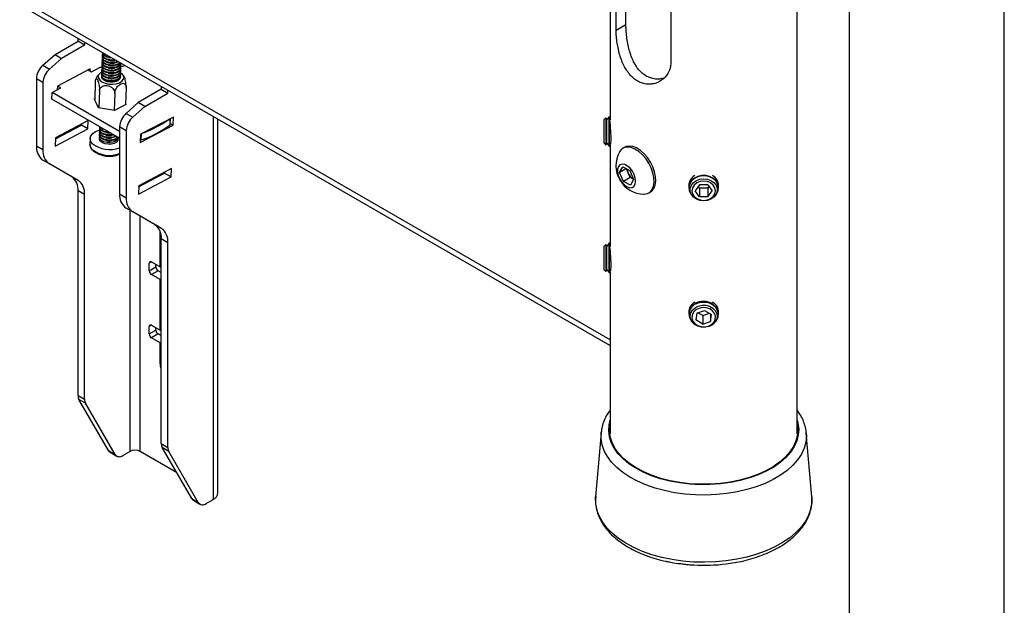
# Model space of a CAD drawing. Extents: x 5 to 292, y 5 to 205.
# Drawn here: x 260 to 292, y 110 to 129 of the extents above; entities that cross this region are included whole.
import ezdxf

# ---------------------------------------------------------------- set-up
doc = ezdxf.new("R2010")
doc.units = 0
doc.layers.get('0').update_dxf_attribs({"linetype": 'CONTINUOUS'})

msp = doc.modelspace()

# ---------------------------------------------------------------- linework, layer by layer
at = {"color": 7, "linetype": 'CONTINUOUS'}
for p, q in [((292, 77.25), (292, 205)), ((287, 60.25), (287, 200)), ((204.423, 161.861), (279.282, 118.641)), ((285.314, 115.792), (285.314, 144.339)), ((279.282, 134.898), (279.282, 125.916)), ((279.789, 129), (279.789, 131.041)), ((279.473, 128.817), (279.473, 130.858)), ((281.241, 129.838), (281.241, 127.797)), ((279.473, 128.817), (279.789, 129)), ((261.364, 128.033), (262.107, 128.462)), ((262.107, 128.462), (262.107, 128.557)), ((262.319, 128.339), (262.107, 128.462)), ((262.319, 128.434), (262.319, 128.339)), ((262.319, 128.339), (261.576, 127.91)), ((262.9, 128.099), (262.9, 128.097)), ((260.973, 127.686), (261.364, 128.033)), ((261.185, 127.563), (261.576, 127.91)), ((261.364, 128.033), (261.576, 127.91)), ((262.888, 127.782), (262.887, 127.763)), ((262.891, 127.865), (262.89, 127.847)), ((262.894, 127.949), (262.894, 127.93)), ((262.897, 128.032), (262.897, 128.014)), ((263.089, 127.767), (263.107, 127.762)), ((263.092, 127.85), (263.11, 127.846)), ((263.095, 127.933), (263.113, 127.929)), ((263.268, 127.756), (263.286, 127.759)), ((263.271, 127.84), (263.289, 127.843)), ((263.487, 127.741), (263.488, 127.76)), ((260.973, 127.686), (261.185, 127.563)), ((262.498, 127.568), (261.439, 127.009)), ((262.436, 127.535), (262.54, 127.475)), ((262.496, 127.5), (262.498, 127.568)), ((262.54, 127.475), (262.822, 127.624)), ((262.822, 127.624), (262.883, 127.626)), ((262.876, 127.449), (262.875, 127.43)), ((262.879, 127.532), (262.878, 127.513)), ((262.882, 127.615), (262.881, 127.597)), ((262.885, 127.699), (262.884, 127.68)), ((263.077, 127.433), (263.095, 127.429)), ((263.08, 127.516), (263.098, 127.512)), ((263.083, 127.6), (263.101, 127.596)), ((263.086, 127.683), (263.104, 127.679)), ((263.255, 127.423), (263.274, 127.426)), ((263.258, 127.506), (263.277, 127.509)), ((263.262, 127.59), (263.28, 127.593)), ((263.265, 127.673), (263.283, 127.676)), ((263.475, 127.408), (263.475, 127.426)), ((263.478, 127.491), (263.478, 127.51)), ((263.481, 127.575), (263.481, 127.593)), ((263.483, 127.648), (263.488, 127.648)), ((263.484, 127.658), (263.485, 127.677)), ((263.488, 127.648), (263.628, 127.679)), ((260.975, 127.127), (260.763, 127.249)), ((260.763, 127.249), (260.763, 125.085)), ((260.975, 127.127), (260.975, 124.962)), ((262.665, 127.139), (262.644, 126.57)), ((262.873, 127.365), (262.872, 127.347)), ((262.872, 127.298), (262.877, 127.314)), ((263.067, 127.183), (263.086, 127.179)), ((263.071, 127.266), (263.089, 127.262)), ((263.074, 127.35), (263.092, 127.346)), ((263.246, 127.173), (263.264, 127.176)), ((263.249, 127.256), (263.268, 127.259)), ((263.252, 127.34), (263.271, 127.342)), ((263.465, 127.292), (263.468, 127.276)), ((263.472, 127.325), (263.472, 127.343)), ((261.261, 126.597), (261.269, 126.805)), ((261.269, 126.805), (261.551, 126.954)), ((263.45, 125.545), (261.269, 126.805)), ((261.439, 127.009), (261.434, 126.893)), ((261.551, 126.954), (261.447, 127.014)), ((262.798, 126.862), (262.778, 126.312)), ((263.657, 126.967), (263.637, 126.414)), ((264.794, 126.91), (264.051, 126.482)), ((264.263, 126.359), (265.006, 126.788)), ((264.794, 127.006), (264.794, 126.91)), ((264.794, 126.91), (265.006, 126.788)), ((265.006, 126.788), (265.006, 126.883)), ((263.45, 125.333), (261.261, 126.597)), ((262.629, 126.6), (262.645, 126.609)), ((262.698, 126.457), (262.629, 126.6)), ((263.294, 126.776), (263.274, 126.226)), ((263.66, 126.134), (264.051, 126.482)), ((264.263, 126.359), (264.051, 126.482)), ((262.767, 126.314), (262.698, 126.457)), ((263.279, 126.225), (262.767, 126.314)), ((263.653, 126.423), (263.279, 126.225)), ((263.638, 126.453), (263.653, 126.423)), ((263.872, 126.012), (264.263, 126.359)), ((262.437, 125.901), (261.377, 125.342)), ((262.427, 125.634), (262.437, 125.901)), ((263.66, 126.134), (263.872, 126.012)), ((265.185, 126.016), (264.126, 125.458)), ((265.084, 125.781), (265.091, 125.967)), ((265.176, 125.75), (265.185, 126.016)), ((266.621, 113.887), (266.621, 125.951)), ((279.137, 125.987), (279.082, 125.931)), ((279.082, 125.701), (279.082, 125.931)), ((279.176, 125.931), (279.137, 125.987)), ((279.137, 125.987), (279.137, 125.148)), ((279.243, 126.025), (279.176, 125.931)), ((279.176, 125.199), (279.176, 125.931)), ((279.263, 126.025), (279.243, 126.025)), ((279.243, 125.112), (279.243, 126.025)), ((279.282, 125.999), (279.263, 126.025)), ((279.263, 125.112), (279.263, 126.025)), ((261.367, 125.075), (262.427, 125.634)), ((261.376, 125.314), (262.215, 125.756)), ((262.215, 125.756), (262.216, 125.784)), ((262.427, 125.634), (262.215, 125.756)), ((262.805, 125.532), (262.804, 125.513)), ((262.808, 125.615), (262.807, 125.596)), ((262.811, 125.698), (262.81, 125.68)), ((263.006, 125.516), (263.024, 125.512)), ((263.662, 125.575), (263.45, 125.698)), ((263.45, 125.698), (263.45, 123.533)), ((263.662, 125.575), (263.662, 123.411)), ((264.116, 125.191), (265.176, 125.75)), ((265.085, 125.802), (265.176, 125.75)), ((279.082, 125.168), (279.082, 125.701)), ((261.377, 125.342), (261.367, 125.075)), ((262.497, 125.325), (262.49, 125.139)), ((262.799, 125.365), (262.797, 125.314)), ((262.802, 125.448), (262.801, 125.43)), ((262.996, 125.266), (263.015, 125.262)), ((263, 125.349), (263.018, 125.345)), ((263.003, 125.433), (263.021, 125.428)), ((263.175, 125.256), (263.193, 125.259)), ((263.178, 125.339), (263.197, 125.342)), ((263.181, 125.423), (263.2, 125.425)), ((263.396, 125.292), (263.398, 125.343)), ((264.126, 125.458), (264.116, 125.191)), ((279.176, 125.168), (279.176, 125.199)), ((260.763, 125.085), (260.975, 124.962)), ((279.082, 125.168), (279.137, 125.112)), ((279.137, 125.112), (279.176, 125.168)), ((279.137, 125.148), (279.137, 125.112)), ((279.176, 125.168), (279.243, 125.073)), ((279.243, 125.073), (279.243, 125.112)), ((279.243, 125.073), (279.263, 125.073)), ((279.263, 125.073), (279.292, 125.114)), ((279.263, 125.073), (279.263, 125.112)), ((279.282, 125.1), (279.282, 121.834)), ((279.749, 125.039), (279.693, 125.007)), ((261.183, 124.504), (260.97, 124.627)), ((262.112, 123.968), (261.183, 124.504)), ((265.124, 124.349), (264.064, 123.791)), ((265.114, 124.083), (265.124, 124.349)), ((279.581, 124.228), (279.684, 124.403)), ((279.789, 124.348), (279.581, 124.228)), ((279.684, 124.403), (279.91, 124.286)), ((279.862, 124.209), (279.806, 124.34)), ((279.91, 124.286), (280.034, 123.995)), ((264.054, 123.524), (265.114, 124.083)), ((264.063, 123.763), (264.902, 124.205)), ((264.758, 124.129), (264.758, 124.157)), ((264.902, 124.205), (264.903, 124.233)), ((264.902, 124.205), (265.114, 124.083)), ((279.705, 123.937), (279.581, 124.228)), ((279.924, 124.063), (279.705, 123.937)), ((279.932, 123.82), (279.705, 123.937)), ((279.924, 124.063), (279.862, 124.209)), ((280.028, 124.01), (279.924, 124.063)), ((280.034, 123.995), (279.932, 123.82)), ((262.319, 123.51), (262.107, 123.633)), ((262.107, 117.026), (262.107, 123.633)), ((264.064, 123.791), (264.054, 123.524)), ((281.822, 123.828), (281.822, 123.816)), ((281.822, 123.739), (281.822, 123.727)), ((282.16, 123.829), (282.023, 123.635)), ((282.16, 123.44), (282.023, 123.635)), ((282.16, 123.716), (282.12, 123.772)), ((282.435, 123.829), (282.16, 123.829)), ((282.16, 123.716), (282.16, 123.44)), ((282.435, 123.716), (282.16, 123.716)), ((282.435, 123.829), (282.573, 123.635)), ((282.435, 123.716), (282.475, 123.772)), ((282.435, 123.716), (282.435, 123.44)), ((282.435, 123.44), (282.573, 123.635)), ((282.774, 123.816), (282.774, 123.828)), ((282.774, 123.727), (282.774, 123.739)), ((262.319, 116.904), (262.319, 123.51)), ((263.45, 123.533), (263.662, 123.411)), ((280.526, 123.564), (280.582, 123.596)), ((282.435, 123.44), (282.16, 123.44)), ((263.87, 122.953), (263.657, 123.076)), ((264.799, 122.417), (263.87, 122.953)), ((264.758, 121.174), (264.758, 122.316)), ((265.006, 121.959), (264.794, 122.081)), ((264.794, 115.475), (264.794, 122.081)), ((265.006, 115.352), (265.006, 121.959)), ((279.137, 121.904), (279.082, 121.848)), ((279.082, 121.824), (279.082, 121.848)), ((279.082, 121.085), (279.082, 121.824)), ((279.176, 121.848), (279.137, 121.904)), ((279.137, 121.904), (279.137, 121.314)), ((279.243, 121.943), (279.176, 121.848)), ((279.176, 121.333), (279.176, 121.848)), ((279.263, 121.943), (279.243, 121.943)), ((279.243, 121.3), (279.243, 121.943)), ((279.282, 121.916), (279.263, 121.943)), ((279.263, 121.3), (279.263, 121.943)), ((264.405, 121.052), (264.405, 121.297)), ((264.405, 121.052), (264.617, 121.174)), ((264.476, 121.338), (264.758, 121.174)), ((264.617, 121.174), (264.617, 121.256)), ((264.758, 121.174), (264.794, 121.195)), ((279.082, 121.085), (279.137, 121.029)), ((279.137, 121.314), (279.137, 121.029)), ((279.137, 121.029), (279.176, 121.085)), ((279.176, 121.085), (279.176, 121.333)), ((279.176, 121.085), (279.243, 120.991)), ((279.243, 120.991), (279.243, 121.3)), ((279.263, 120.991), (279.263, 121.3)), ((264.688, 121.052), (264.476, 120.929)), ((264.758, 120.766), (264.476, 120.929)), ((264.794, 120.991), (264.688, 121.052)), ((264.794, 120.786), (264.758, 120.766)), ((264.758, 119.133), (264.758, 120.766)), ((279.243, 120.991), (279.263, 120.991)), ((279.263, 120.991), (279.292, 121.032)), ((279.282, 121.017), (279.282, 115.792)), ((281.822, 119.745), (281.822, 119.733)), ((281.822, 119.657), (281.822, 119.645)), ((282.077, 119.686), (282.046, 119.463)), ((282.077, 119.686), (282.329, 119.775)), ((282.266, 119.605), (282.112, 119.698)), ((282.266, 119.605), (282.484, 119.682)), ((282.266, 119.605), (282.266, 119.329)), ((282.329, 119.775), (282.55, 119.641)), ((282.519, 119.66), (282.519, 119.418)), ((282.519, 119.418), (282.55, 119.641)), ((282.774, 119.733), (282.774, 119.745)), ((282.774, 119.645), (282.774, 119.657)), ((264.405, 119.011), (264.405, 119.256)), ((264.476, 119.296), (264.758, 119.133)), ((264.617, 119.133), (264.617, 119.215)), ((282.266, 119.329), (282.046, 119.463)), ((282.266, 119.329), (282.519, 119.418)), ((264.405, 119.011), (264.617, 119.133)), ((264.688, 119.011), (264.476, 118.888)), ((264.758, 118.725), (264.476, 118.888)), ((264.794, 118.949), (264.688, 119.011)), ((264.758, 119.133), (264.794, 119.153)), ((264.794, 118.745), (264.758, 118.725)), ((264.758, 118.112), (264.758, 118.725)), ((262.107, 117.026), (262.319, 116.904)), ((262.349, 116.775), (262.137, 116.897)), ((263.089, 115.247), (262.137, 116.897)), ((263.301, 115.125), (262.349, 116.775)), ((278.986, 115.818), (278.811, 113.754)), ((285.785, 113.754), (285.61, 115.818)), ((264.794, 115.475), (265.006, 115.352)), ((263.089, 115.247), (263.301, 115.125)), ((263.142, 115.193), (263.354, 115.07)), ((263.554, 115.09), (263.776, 115.218)), ((265.289, 114.54), (264.115, 115.218)), ((265.036, 115.223), (264.824, 115.346)), ((265.776, 113.696), (264.824, 115.346)), ((265.988, 113.573), (265.036, 115.223)), ((265.776, 113.696), (265.988, 113.573)), ((265.829, 113.642), (266.041, 113.519)), ((266.241, 113.539), (266.463, 113.667)), ((285.785, 113.754), (285.787, 113.722)), ((281.47, 111.606), (281.47, 111.598)), ((281.809, 111.557), (281.47, 111.598)), ((281.809, 111.567), (281.809, 111.557)), ((282.606, 111.554), (282.612, 111.554))]:
    msp.add_line(p, q, dxfattribs=at)
at = {"color": 8, "linetype": 'CONTINUOUS'}
for p, q in [((279.282, 118.824), (204.322, 162.102)), ((265.076, 125.766), (265.083, 125.962)), ((266.463, 126.042), (266.463, 113.667)), ((264.145, 125.276), (264.152, 125.472)), ((264.115, 123.79), (264.115, 123.818)), ((263.776, 123.007), (263.776, 115.218)), ((264.115, 115.218), (264.115, 122.811)), ((264.476, 121.338), (264.405, 121.297)), ((264.476, 119.296), (264.405, 119.256)), ((264.758, 118.112), (264.794, 118.133))]:
    msp.add_line(p, q, dxfattribs=at)
at = {"color": 7, "linetype": 'CONTINUOUS', "flags": 128}
for points in [[(263.307, 127.864), (263.234, 127.856), (263.13, 127.861), (263.034, 127.886), (262.958, 127.928), (262.91, 127.98), (262.898, 128.037), (262.904, 128.064)], [(263.21, 127.92), (263.132, 127.926), (263.036, 127.951), (262.96, 127.992), (262.913, 128.045), (262.9, 128.097)], [(263.323, 127.601), (263.224, 127.587), (263.12, 127.593), (263.024, 127.618), (262.948, 127.659), (262.9, 127.711), (262.887, 127.763)], [(263.324, 127.62), (263.224, 127.606), (263.12, 127.611), (263.024, 127.636), (262.948, 127.678), (262.901, 127.73), (262.888, 127.787), (262.895, 127.814)], [(263.326, 127.685), (263.227, 127.67), (263.123, 127.676), (263.027, 127.701), (262.951, 127.742), (262.903, 127.795), (262.89, 127.847)], [(263.327, 127.703), (263.227, 127.689), (263.123, 127.695), (263.028, 127.72), (262.951, 127.761), (262.904, 127.813), (262.891, 127.871), (262.898, 127.898)], [(263.329, 127.768), (263.23, 127.754), (263.126, 127.759), (263.03, 127.784), (262.954, 127.826), (262.907, 127.878), (262.894, 127.93)], [(263.398, 127.811), (263.33, 127.787), (263.231, 127.772), (263.127, 127.778), (263.031, 127.803), (262.954, 127.844), (262.907, 127.897), (262.895, 127.954), (262.901, 127.981)], [(263.332, 127.851), (263.233, 127.837), (263.129, 127.843), (263.033, 127.868), (262.957, 127.909), (262.91, 127.961), (262.897, 128.014)], [(263.213, 127.918), (263.123, 127.927), (263.113, 127.929)], [(263.487, 127.741), (263.487, 127.736), (263.463, 127.681), (263.406, 127.634), (263.323, 127.601)], [(263.488, 127.76), (263.487, 127.755), (263.464, 127.699), (263.407, 127.652), (263.324, 127.62)], [(263.461, 127.775), (263.41, 127.736), (263.327, 127.703)], [(263.415, 127.802), (263.413, 127.8), (263.329, 127.768)], [(262.88, 127.473), (262.857, 127.46), (262.791, 127.404), (262.759, 127.339), (262.764, 127.271), (262.805, 127.206), (262.878, 127.149), (262.977, 127.106), (263.094, 127.081), (263.217, 127.075), (263.336, 127.09), (263.44, 127.123), (263.521, 127.173), (263.57, 127.234), (263.584, 127.301), (263.561, 127.369), (263.503, 127.43), (263.473, 127.451)], [(263.311, 127.268), (263.211, 127.254), (263.107, 127.259), (263.011, 127.284), (262.935, 127.325), (262.888, 127.378), (262.875, 127.43)], [(263.312, 127.287), (263.212, 127.272), (263.108, 127.278), (263.012, 127.303), (262.936, 127.344), (262.889, 127.397), (262.876, 127.454), (262.883, 127.481)], [(263.314, 127.351), (263.214, 127.337), (263.11, 127.343), (263.015, 127.368), (262.938, 127.409), (262.891, 127.461), (262.878, 127.513)], [(263.315, 127.37), (263.215, 127.356), (263.111, 127.361), (263.015, 127.386), (262.939, 127.427), (262.892, 127.48), (262.879, 127.537), (262.886, 127.564)], [(263.317, 127.435), (263.217, 127.42), (263.113, 127.426), (263.018, 127.451), (262.941, 127.492), (262.894, 127.545), (262.881, 127.597)], [(263.318, 127.453), (263.218, 127.439), (263.114, 127.445), (263.018, 127.47), (262.942, 127.511), (262.895, 127.563), (262.882, 127.621), (262.889, 127.648)], [(263.32, 127.518), (263.221, 127.504), (263.117, 127.509), (263.021, 127.534), (262.945, 127.576), (262.897, 127.628), (262.884, 127.68)], [(263.321, 127.537), (263.221, 127.522), (263.117, 127.528), (263.021, 127.553), (262.945, 127.594), (262.898, 127.647), (262.885, 127.704), (262.892, 127.731)], [(263.471, 127.459), (263.475, 127.421), (263.451, 127.366), (263.395, 127.319), (263.312, 127.287)], [(263.478, 127.491), (263.477, 127.486), (263.454, 127.43), (263.397, 127.384), (263.314, 127.351)], [(263.474, 127.542), (263.478, 127.505), (263.455, 127.449), (263.398, 127.402), (263.315, 127.37)], [(263.481, 127.575), (263.48, 127.569), (263.457, 127.514), (263.4, 127.467), (263.317, 127.435)], [(263.477, 127.626), (263.481, 127.588), (263.458, 127.532), (263.401, 127.486), (263.318, 127.453)], [(263.484, 127.658), (263.483, 127.653), (263.46, 127.597), (263.403, 127.55), (263.32, 127.518)], [(263.48, 127.709), (263.484, 127.671), (263.461, 127.616), (263.404, 127.569), (263.321, 127.537)], [(263.308, 127.185), (263.208, 127.17), (263.104, 127.176), (263.008, 127.201), (262.932, 127.242), (262.885, 127.295), (262.872, 127.347)], [(263.248, 127.141), (263.145, 127.139), (263.044, 127.156), (262.959, 127.192), (262.899, 127.24), (262.872, 127.296), (262.873, 127.33)], [(263.309, 127.203), (263.209, 127.189), (263.105, 127.195), (263.009, 127.22), (262.933, 127.261), (262.886, 127.313), (262.873, 127.371), (262.88, 127.397)], [(263.469, 127.308), (263.46, 127.253), (263.416, 127.202), (263.343, 127.163), (263.248, 127.141)], [(263.472, 127.325), (263.471, 127.319), (263.448, 127.264), (263.391, 127.217), (263.308, 127.185)], [(263.468, 127.376), (263.472, 127.338), (263.448, 127.282), (263.392, 127.236), (263.309, 127.203)], [(263.475, 127.408), (263.474, 127.403), (263.451, 127.347), (263.394, 127.3), (263.311, 127.268)], [(262.562, 125.166), (262.511, 125.246), (262.497, 125.329), (262.521, 125.41), (262.58, 125.485), (262.672, 125.548), (262.791, 125.596), (262.807, 125.6)], [(263.241, 125.369), (263.141, 125.355), (263.037, 125.361), (262.941, 125.386), (262.865, 125.427), (262.818, 125.479), (262.805, 125.537), (262.812, 125.564)], [(263.264, 125.44), (263.243, 125.434), (263.143, 125.42), (263.039, 125.426), (262.944, 125.451), (262.867, 125.492), (262.82, 125.544), (262.807, 125.596)], [(263.244, 125.453), (263.144, 125.439), (263.04, 125.444), (262.944, 125.469), (262.868, 125.51), (262.821, 125.563), (262.808, 125.62), (262.815, 125.647)], [(263.154, 125.504), (263.147, 125.503), (263.043, 125.509), (262.947, 125.534), (262.871, 125.575), (262.823, 125.628), (262.81, 125.68)], [(263.123, 125.521), (263.043, 125.528), (262.947, 125.553), (262.871, 125.594), (262.824, 125.646), (262.811, 125.702)], [(262.829, 125.234), (262.799, 125.29), (262.797, 125.314)], [(263.234, 125.203), (263.135, 125.188), (263.031, 125.194), (262.935, 125.219), (262.859, 125.26), (262.812, 125.313), (262.799, 125.37), (262.806, 125.397)], [(263.237, 125.267), (263.137, 125.253), (263.033, 125.259), (262.937, 125.284), (262.861, 125.325), (262.814, 125.377), (262.801, 125.43)], [(263.238, 125.286), (263.138, 125.272), (263.034, 125.278), (262.938, 125.302), (262.862, 125.344), (262.815, 125.396), (262.802, 125.453), (262.809, 125.48)], [(263.24, 125.351), (263.14, 125.337), (263.036, 125.342), (262.941, 125.367), (262.864, 125.408), (262.817, 125.461), (262.804, 125.513)], [(263.396, 125.292), (263.389, 125.258), (263.348, 125.206), (263.277, 125.166), (263.184, 125.142), (263.081, 125.138), (262.979, 125.153), (262.892, 125.187), (262.829, 125.234)], [(263.397, 125.364), (263.398, 125.337), (263.374, 125.282), (263.318, 125.235), (263.234, 125.203)], [(263.342, 125.395), (263.323, 125.383), (263.24, 125.351)], [(263.327, 125.404), (263.324, 125.402), (263.241, 125.369)], [(280.603, 124.373), (280.525, 124.528), (280.429, 124.672), (280.319, 124.8), (280.2, 124.905), (280.077, 124.983), (279.956, 125.031), (279.841, 125.046), (279.738, 125.028), (279.651, 124.977), (279.584, 124.897), (279.577, 124.884)], [(280.658, 124.405), (280.581, 124.56), (280.485, 124.705), (280.375, 124.832), (280.256, 124.937), (280.133, 125.016), (280.011, 125.063), (279.897, 125.078), (279.793, 125.06), (279.749, 125.039)], [(280.054, 124.155), (279.996, 124.264), (279.921, 124.36), (279.836, 124.434), (279.748, 124.479), (279.666, 124.491), (279.596, 124.47), (279.545, 124.417), (279.517, 124.337), (279.516, 124.236), (279.54, 124.125), (279.588, 124.012), (279.655, 123.908), (279.736, 123.823), (279.824, 123.763), (279.91, 123.734), (279.987, 123.738), (280.048, 123.776), (280.087, 123.843), (280.102, 123.935), (280.091, 124.042), (280.054, 124.155)], [(280.361, 123.525), (280.378, 123.525), (280.481, 123.543), (280.568, 123.594), (280.635, 123.675), (280.679, 123.782), (280.698, 123.912), (280.691, 124.058), (280.659, 124.214), (280.603, 124.373)], [(280.582, 123.596), (280.624, 123.626), (280.691, 123.707), (280.734, 123.814), (280.753, 123.944), (280.747, 124.09), (280.715, 124.246), (280.658, 124.405)], [(282.774, 123.739), (282.773, 123.766), (282.747, 123.87), (282.687, 123.964), (282.598, 124.041), (282.488, 124.096), (282.363, 124.125), (282.233, 124.125), (282.108, 124.096), (281.997, 124.041), (281.909, 123.964), (281.849, 123.87), (281.823, 123.766), (281.822, 123.739)], [(281.843, 123.944), (281.823, 123.854), (281.822, 123.828)], [(282.686, 123.502), (282.721, 123.549), (282.764, 123.648), (282.773, 123.754), (282.747, 123.858), (282.687, 123.952), (282.598, 124.029), (282.488, 124.084), (282.363, 124.113), (282.233, 124.113), (282.108, 124.084), (281.997, 124.029), (281.909, 123.952), (281.849, 123.858), (281.823, 123.754), (281.832, 123.648), (281.875, 123.549), (281.91, 123.502)], [(282.298, 123.31), (282.175, 123.324), (282.061, 123.366), (281.967, 123.433), (281.9, 123.518), (281.865, 123.616), (281.865, 123.718), (281.9, 123.815), (281.967, 123.901), (282.061, 123.967), (282.175, 124.009), (282.298, 124.024), (282.421, 124.009), (282.534, 123.967), (282.628, 123.901), (282.696, 123.815), (282.731, 123.718), (282.731, 123.616), (282.696, 123.518), (282.628, 123.433), (282.534, 123.366), (282.421, 123.324), (282.298, 123.31)], [(282.68, 123.635), (282.661, 123.731), (282.607, 123.818), (282.522, 123.887), (282.416, 123.931), (282.298, 123.946), (282.18, 123.931), (282.074, 123.887), (281.989, 123.818), (281.935, 123.731), (281.916, 123.635), (281.935, 123.538), (281.989, 123.451), (282.074, 123.383), (282.18, 123.338), (282.298, 123.323), (282.416, 123.338), (282.522, 123.383), (282.607, 123.451), (282.661, 123.538), (282.68, 123.635)], [(282.774, 123.828), (282.773, 123.854), (282.752, 123.944)], [(281.843, 119.861), (281.823, 119.772), (281.822, 119.745)], [(282.124, 119.912), (282.244, 119.939), (282.369, 119.937), (282.487, 119.906), (282.591, 119.849), (282.67, 119.771), (282.72, 119.678), (282.735, 119.577), (282.715, 119.477), (282.661, 119.385), (282.578, 119.31), (282.472, 119.257), (282.352, 119.23), (282.227, 119.232), (282.108, 119.262), (282.005, 119.319), (281.925, 119.397), (281.876, 119.49), (281.861, 119.591), (281.881, 119.692), (281.935, 119.783), (282.018, 119.859), (282.124, 119.912)], [(281.948, 119.428), (282.012, 119.346), (282.104, 119.284), (282.215, 119.248), (282.334, 119.242), (282.45, 119.266), (282.55, 119.318), (282.626, 119.394), (282.67, 119.484), (282.678, 119.582), (282.648, 119.676), (282.584, 119.758), (282.492, 119.82), (282.381, 119.856), (282.262, 119.862), (282.146, 119.838), (282.045, 119.786), (281.969, 119.711), (281.925, 119.62), (281.918, 119.523), (281.948, 119.428)], [(282.774, 119.657), (282.773, 119.683), (282.747, 119.787), (282.687, 119.881), (282.599, 119.958), (282.488, 120.013), (282.363, 120.042), (282.234, 120.042), (282.109, 120.014)], [(282.686, 119.419), (282.721, 119.466), (282.764, 119.565), (282.773, 119.671), (282.747, 119.775), (282.687, 119.869), (282.599, 119.946), (282.488, 120.001), (282.363, 120.03), (282.234, 120.03), (282.109, 120.002)], [(282.774, 119.745), (282.773, 119.771), (282.752, 119.861)], [(264.794, 117.896), (264.773, 117.977), (264.758, 118.112)], [(279.907, 114.831), (279.718, 114.986), (279.559, 115.153), (279.433, 115.328), (279.34, 115.511), (279.281, 115.698), (279.258, 115.887), (279.271, 116.077), (279.282, 116.134)], [(279.26, 115.853), (279.271, 115.955), (279.282, 116.011)], [(285.314, 116.134), (285.315, 116.132), (285.338, 115.942), (285.325, 115.752), (285.277, 115.564), (285.194, 115.38), (285.077, 115.203), (284.927, 115.033), (284.746, 114.874), (284.537, 114.728), (284.302, 114.595), (284.043, 114.477), (283.764, 114.377), (283.467, 114.294), (283.157, 114.231), (282.836, 114.187), (282.51, 114.164), (282.181, 114.161), (281.853, 114.178), (281.53, 114.216), (281.217, 114.274), (280.916, 114.351), (280.631, 114.447), (280.366, 114.559), (280.124, 114.688), (279.907, 114.831)], [(285.314, 116.011), (285.315, 116.009), (285.336, 115.853)], [(278.986, 115.818), (278.987, 115.831), (278.988, 115.838)]]:
    msp.add_lwpolyline(points, dxfattribs=at)
at = {"color": 8, "linetype": 'CONTINUOUS', "flags": 128}
for points in [[(262.555, 124.98), (262.504, 125.06), (262.49, 125.139)], [(279.886, 114.821), (279.695, 114.978), (279.535, 115.146), (279.407, 115.323), (279.314, 115.507), (279.255, 115.696), (279.232, 115.887), (279.244, 116.079), (279.282, 116.234)], [(285.314, 116.234), (285.341, 116.133), (285.364, 115.942), (285.351, 115.751), (285.303, 115.561), (285.219, 115.375), (285.101, 115.196), (284.95, 115.026), (284.768, 114.865), (284.557, 114.717), (284.319, 114.583), (284.058, 114.465), (283.776, 114.363), (283.477, 114.28), (283.164, 114.216), (282.841, 114.172), (282.512, 114.148), (282.18, 114.145), (281.849, 114.163), (281.524, 114.201), (281.207, 114.26), (280.904, 114.338), (280.617, 114.434), (280.349, 114.547), (280.105, 114.677), (279.886, 114.821)], [(279.69, 114.542), (279.493, 114.703), (279.326, 114.875), (279.19, 115.056), (279.088, 115.244), (279.019, 115.437), (278.986, 115.633), (278.986, 115.818)], [(285.61, 115.818), (285.614, 115.717), (285.595, 115.52), (285.541, 115.325), (285.453, 115.135), (285.331, 114.951), (285.177, 114.775), (284.993, 114.609), (284.78, 114.455), (284.541, 114.314), (284.278, 114.189), (283.994, 114.079), (283.692, 113.987), (283.375, 113.914), (283.047, 113.859), (282.711, 113.825), (282.37, 113.81), (282.029, 113.816), (281.691, 113.842), (281.359, 113.888), (281.037, 113.954), (280.728, 114.038), (280.436, 114.14), (280.164, 114.259), (279.914, 114.394), (279.69, 114.542)], [(279.552, 112.411), (279.348, 112.578), (279.174, 112.755), (279.033, 112.942), (278.925, 113.137), (278.851, 113.337), (278.813, 113.539), (278.81, 113.744), (278.811, 113.754)], [(285.787, 113.722), (285.785, 113.567), (285.752, 113.364), (285.683, 113.164), (285.58, 112.968), (285.442, 112.78), (285.273, 112.601), (285.073, 112.433), (284.844, 112.277), (284.59, 112.135), (284.312, 112.009), (284.013, 111.9), (283.696, 111.809), (283.366, 111.737), (283.024, 111.684), (282.675, 111.652), (282.322, 111.64), (281.969, 111.649), (281.619, 111.678), (281.276, 111.728), (280.943, 111.798), (280.625, 111.886), (280.323, 111.993), (280.042, 112.117), (279.784, 112.257), (279.552, 112.411)]]:
    msp.add_lwpolyline(points, dxfattribs=at)
at = {"color": 7, "linetype": 'CONTINUOUS'}
for centre, radius, start, end in [((263.15, 128.212), 0.273, 204.6581, 275.3419), ((263.203, 128.183), 0.431, 257.1404, 278.6212), ((263.206, 128.266), 0.431, 257.1404, 278.6212), ((263.29, 127.911), 0.229, 279.0926, 321.9096), ((261.389, 127.217), 0.627, 131.629, 177.0643), ((261.602, 127.095), 0.627, 131.629, 177.0643), ((263.191, 127.849), 0.431, 257.1404, 278.6212), ((263.194, 127.933), 0.431, 257.1404, 278.6212), ((263.197, 128.016), 0.431, 257.1404, 278.6212), ((263.2, 128.099), 0.431, 257.1404, 278.6212), ((263.181, 127.599), 0.431, 257.1404, 278.6212), ((263.185, 127.683), 0.431, 257.1404, 278.6212), ((263.188, 127.766), 0.431, 257.1404, 278.6212), ((264.076, 125.666), 0.627, 131.629, 177.0643), ((264.289, 125.543), 0.627, 131.629, 177.0643), ((263.13, 128.568), 3.248, 289.7019, 305.8707), ((263.054, 125.895), 0.298, 226.6714, 253.3286), ((263.118, 128.353), 3.244, 288.4513, 307.1213), ((265.065, 125.782), 0.0197, 303.9246, 355.2922), ((263.111, 125.682), 0.431, 257.1404, 278.6212), ((263.114, 125.765), 0.431, 257.1404, 278.6212), ((263.117, 125.849), 0.431, 257.1404, 278.6212), ((263.12, 125.933), 0.432, 257.1632, 274.7826), ((263.206, 125.482), 0.216, 278.1148, 328.1296), ((263.202, 125.512), 0.228, 279.0383, 322.257), ((264.119, 125.352), 0.0801, 269.7422, 288.4071), ((261.264, 125.035), 0.503, 174.3787, 234.307), ((261.476, 124.913), 0.503, 174.3787, 234.307), ((263.122, 125.833), 0.871, 229.9684, 292.1248), ((263.117, 125.6), 0.852, 231.0194, 293.0288), ((280.39, 124.448), 0.923, 151.7644, 268.2356), ((263.113, 125.753), 1, 258.258, 277.5036), ((280.218, 124.365), 0.389, 185.665, 203.6837), ((261.606, 123.682), 0.503, 354.3787, 54.307), ((261.818, 123.559), 0.503, 354.3787, 54.307), ((280.252, 124.365), 0.42, 201.883, 237.7903), ((282.188, 123.806), 0.366, 119.4564, 184.5169), ((282.402, 123.804), 0.371, 355.9659, 60.0607), ((263.951, 123.484), 0.503, 174.3787, 234.307), ((264.163, 123.362), 0.503, 174.3787, 234.307), ((264.293, 122.131), 0.503, 354.3787, 54.307), ((264.505, 122.008), 0.503, 354.3787, 54.307), ((264.448, 121.304), 0.0437, 50.7887, 189.2113), ((264.771, 121.181), 0.154, 182.6069, 237.3931), ((264.558, 121.059), 0.154, 182.6069, 237.3931), ((282.209, 119.639), 0.388, 105.035, 177.3515), ((282.189, 119.724), 0.366, 119.4615, 184.5119), ((282.185, 119.651), 0.359, 102.2344, 220.1267), ((282.402, 119.721), 0.371, 355.9606, 60.066), ((264.448, 119.263), 0.0437, 50.7887, 189.2113), ((264.558, 119.018), 0.154, 182.6069, 237.3931), ((264.771, 119.14), 0.154, 182.6069, 237.3931), ((262.365, 117.018), 0.258, 178.2048, 207.8967), ((262.577, 116.895), 0.258, 178.2048, 207.8967), ((265.052, 115.467), 0.258, 178.2048, 207.8967), ((265.264, 115.344), 0.258, 178.2048, 207.8967), ((263.215, 115.317), 0.144, 208.9993, 239.6022), ((263.444, 115.223), 0.173, 214.573, 309.9046), ((263.945, 114.89), 0.369, 62.6069, 117.3931), ((266.35, 113.914), 0.272, 294.3787, 354.307), ((265.902, 113.766), 0.144, 208.9993, 239.6022), ((266.131, 113.671), 0.173, 214.573, 309.9046), ((282.298, 117.269), 5.724, 258.9374, 279.9335)]:
    msp.add_arc(centre, radius, start, end, dxfattribs=at)
at = {"color": 8, "linetype": 'CONTINUOUS'}
msp.add_arc((263.116, 125.647), 0.871, 229.9606, 292.5984, dxfattribs=at)
at = {"color": 7, "linetype": 'CONTINUOUS'}
for points, knots in [([(281.241, 127.797), (281.238, 127.744), (281.231, 127.636), (281.165, 127.439), (281.041, 127.273), (280.875, 127.156), (280.73, 127.095), (280.569, 127.068), (280.406, 127.079), (280.246, 127.128), (280.054, 127.236), (279.845, 127.448), (279.69, 127.731), (279.597, 127.988), (279.542, 128.196), (279.503, 128.408), (279.478, 128.622), (279.475, 128.751), (279.473, 128.817)], [0, 0, 0, 0, 0.04977, 0.1010766, 0.2015523, 0.2540678, 0.3079797, 0.3625956, 0.4189617, 0.4707204, 0.5241788, 0.6227039, 0.7227871, 0.7757895, 0.8302304, 0.8847765, 0.9411165, 1, 1, 1, 1]), ([(281.014, 127.27), (280.967, 127.259), (280.864, 127.233), (280.704, 127.242), (280.541, 127.286), (280.349, 127.39), (280.144, 127.596), (279.996, 127.872), (279.908, 128.126), (279.856, 128.335), (279.819, 128.552), (279.794, 128.782), (279.791, 128.923), (279.789, 129)], [0, 0, 0, 0, 0.069212, 0.151981, 0.226736, 0.304051, 0.443506, 0.585099, 0.661419, 0.739726, 0.819861, 0.902691, 1, 1, 1, 1]), ([(262.82, 127.429), (262.807, 127.419), (262.765, 127.385), (262.715, 127.315), (262.69, 127.251), (262.68, 127.223)], [0, 0, 0, 0, 0.188077, 0.648834, 1, 1, 1, 1]), ([(262.665, 127.139), (262.665, 127.141), (262.666, 127.166), (262.671, 127.208), (262.684, 127.246), (262.703, 127.258), (262.722, 127.243), (262.742, 127.208), (262.762, 127.156), (262.781, 127.078), (262.794, 126.992), (262.799, 126.917), (262.799, 126.877), (262.798, 126.862)], [0, 0, 0, 0, 0.007065, 0.112367, 0.217694, 0.323764, 0.431192, 0.500055, 0.609297, 0.718572, 0.827073, 0.933966, 1, 1, 1, 1]), ([(263.587, 127.335), (263.585, 127.339), (263.571, 127.366), (263.548, 127.387), (263.528, 127.406)], [0, 0, 0, 0, 0.125647, 1, 1, 1, 1]), ([(263.657, 126.967), (263.657, 126.969), (263.658, 126.994), (263.657, 127.048), (263.648, 127.133), (263.633, 127.216), (263.615, 127.277), (263.599, 127.318), (263.591, 127.33), (263.587, 127.335)], [0, 0, 0, 0, 0.012672, 0.201551, 0.390475, 0.58073, 0.773423, 0.896941, 1, 1, 1, 1]), ([(262.798, 126.862), (262.802, 126.885), (262.809, 126.932), (262.854, 126.987), (262.918, 127.024), (262.997, 127.038), (263.082, 127.028), (263.164, 126.993), (263.233, 126.938), (263.279, 126.87), (263.294, 126.813), (263.294, 126.783), (263.294, 126.776)], [0, 0, 0, 0, 0.106546, 0.213097, 0.319148, 0.426542, 0.53551, 0.645425, 0.754899, 0.862891, 0.969354, 1, 1, 1, 1]), ([(263.294, 126.776), (263.297, 126.801), (263.303, 126.85), (263.336, 126.929), (263.384, 127.001), (263.442, 127.059), (263.504, 127.096), (263.564, 127.108), (263.614, 127.092), (263.647, 127.051), (263.658, 127.004), (263.657, 126.974), (263.657, 126.967)], [0, 0, 0, 0, 0.106546, 0.213097, 0.319148, 0.426542, 0.53551, 0.645425, 0.754899, 0.862891, 0.969354, 1, 1, 1, 1]), ([(279.31, 125.31), (279.31, 125.35), (279.308, 125.431), (279.299, 125.573), (279.29, 125.71), (279.282, 125.821), (279.282, 125.866), (279.282, 125.884)], [0, 0, 0, 0, 0.213452, 0.426856, 0.641533, 0.857058, 1, 1, 1, 1]), ([(279.291, 125.137), (279.292, 125.136), (279.295, 125.129), (279.303, 125.161), (279.309, 125.223), (279.31, 125.285), (279.31, 125.31)], [0, 0, 0, 0, 0.051439, 0.40408, 0.758199, 1, 1, 1, 1]), ([(262.494, 125.131), (262.493, 125.118), (262.49, 125.076), (262.516, 125.013), (262.55, 124.969), (262.566, 124.948)], [0, 0, 0, 0, 0.199882, 0.634034, 1, 1, 1, 1]), ([(279.31, 121.227), (279.31, 121.268), (279.308, 121.349), (279.299, 121.491), (279.29, 121.627), (279.282, 121.738), (279.282, 121.783), (279.282, 121.801)], [0, 0, 0, 0, 0.213452, 0.426856, 0.641533, 0.857058, 1, 1, 1, 1]), ([(279.291, 121.055), (279.292, 121.054), (279.295, 121.046), (279.303, 121.078), (279.309, 121.141), (279.31, 121.202), (279.31, 121.227)], [0, 0, 0, 0, 0.051439, 0.40408, 0.758199, 1, 1, 1, 1]), ([(282.652, 119.905), (282.643, 119.919), (282.613, 119.966), (282.522, 120.021), (282.393, 120.062), (282.251, 120.068), (282.117, 120.039), (282.017, 119.992), (281.98, 119.948), (281.968, 119.934)], [0, 0, 0, 0, 0.073106, 0.243109, 0.413783, 0.583369, 0.75182, 0.920825, 1, 1, 1, 1]), ([(279.282, 116.561), (279.28, 116.559), (279.229, 116.498), (279.153, 116.367), (279.06, 116.17), (279.007, 115.994), (278.996, 115.883), (278.992, 115.84)], [0, 0, 0, 0, 0.006749, 0.286538, 0.562311, 0.833345, 1, 1, 1, 1]), ([(285.608, 115.828), (285.608, 115.833), (285.606, 115.906), (285.574, 116.044), (285.508, 116.238), (285.421, 116.41), (285.346, 116.513), (285.314, 116.557)], [0, 0, 0, 0, 0.022341, 0.282087, 0.54258, 0.805824, 1, 1, 1, 1]), ([(278.816, 113.763), (278.811, 113.718), (278.801, 113.606), (278.821, 113.425), (278.869, 113.226), (278.95, 113.031), (279.06, 112.842), (279.2, 112.66), (279.366, 112.49), (279.502, 112.375), (279.58, 112.318), (279.591, 112.31)], [0, 0, 0, 0, 0.084479, 0.210769, 0.336966, 0.463826, 0.592006, 0.721778, 0.853032, 0.979479, 1, 1, 1, 1]), ([(283.298, 111.632), (283.317, 111.635), (283.444, 111.654), (283.669, 111.708), (283.969, 111.793), (284.255, 111.896), (284.523, 112.015), (284.771, 112.15), (284.998, 112.299), (285.2, 112.462), (285.376, 112.637), (285.523, 112.822), (285.639, 113.016), (285.724, 113.216), (285.774, 113.419), (285.794, 113.588), (285.786, 113.687), (285.783, 113.719)], [0, 0, 0, 0, 0.013164, 0.086873, 0.160672, 0.23458, 0.308612, 0.382773, 0.457045, 0.531363, 0.605571, 0.679457, 0.752748, 0.825187, 0.896646, 0.967232, 1, 1, 1, 1]), ([(279.591, 112.31), (279.629, 112.282), (279.739, 112.204), (279.94, 112.084), (280.197, 111.957), (280.473, 111.845), (280.766, 111.751), (281.006, 111.687), (281.15, 111.66), (281.187, 111.653)], [0, 0, 0, 0, 0.090293, 0.260227, 0.430201, 0.600088, 0.769802, 0.939322, 1, 1, 1, 1])]:
    msp.add_open_spline(points, degree=3, knots=knots, dxfattribs=at)

doc.saveas('drawing.dxf')
